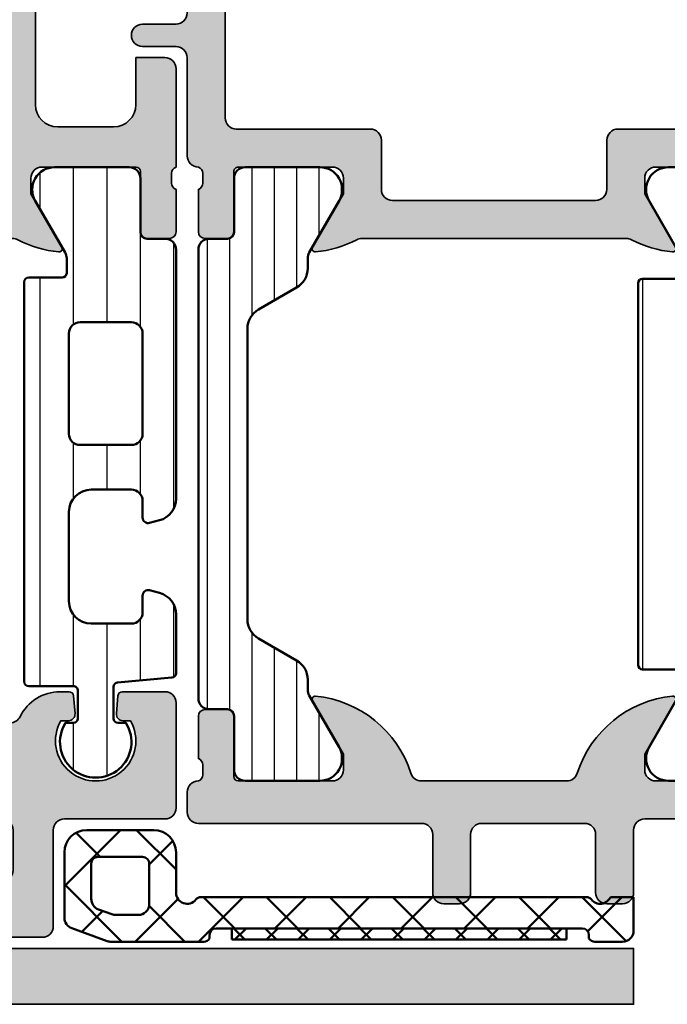
# Model space of a CAD drawing. Units: millimetres. Extents: x 2160 to 23610, y 389 to 3711.
# Drawn here: x 5572 to 5601, y 1888 to 1932 of the extents above; entities that cross this region are included whole.
import ezdxf

# ---------------------------------------------------------------- set-up
doc = ezdxf.new("R2010")
doc.units = ezdxf.units.MM
for name, color, linetype, lineweight in [('S03_AL_Kontur', 250, 'Continuous', 35), ('S04_AL_Schraffur', 250, 'Continuous', 25), ('S05_EPDM_Kontur', 43, 'Continuous', 50), ('S07_Isolation_Kontur', 91, 'Continuous', 50), ('S08_Isolation_Schraffur', 91, 'Continuous', 25)]:
    doc.layers.add(name, color=color, linetype=linetype, lineweight=lineweight)
pattern_1 = [(90, (0, 0), (-1.5, 9.184850993605148e-17), [])]

# ---------------------------------------------------------------- blocks, each defined once
blk = doc.blocks.new('483160_s')
at = {"layer": 'S04_AL_Schraffur'}
h = blk.add_hatch(color=256, dxfattribs=at)
h.dxf.hatch_style = 1
h.paths.add_polyline_path([(-0.5, 7.000000000000005), (-2.5, 7.000000000000006, -0.4142135623730949), (-2.999999999999993, 7.500000000000002), (-2.999999999999993, 10.50000000000001, 0.4142135623730951), (-3.499999999999993, 11.00000000000001), (-5.405391052933581, 11.00000000000001, 0.3888787318529936), (-5.604629992551935, 10.81743114854953), (-5.673858409427503, 10.02614672282428, 0.4400105308918273), (-5.374999999999986, 9.7), (-5.041154273187999, 9.699999999999998, -1.732050807568865), (-8.158845726811997, 9.699999999999998), (-7.825000000000003, 9.7, 0.4400105308918275), (-7.526141590572479, 10.02614672282429), (-7.595370007448047, 10.81743114854953, 0.3888787318529936), (-7.794608947066394, 11.00000000000001), (-8.199999999999989, 11.00000000000001, 0.4142135623730951), (-10.19999999999999, 9.000000000000005), (-10.19999999999999, 7.500000000000004, -0.4142135623730949), (-10.69999999999999, 7.000000000000004), (-42.3, 7.000000000000001, -0.4142135623731005), (-42.5, 7.200000000000005), (-42.5, 7.817157287525379, -0.19891236737965), (-42.44142135623731, 7.958578643762684), (-42.30857864376269, 8.091421356237294, 0.1989123673796668), (-42.25, 8.23284271247461, 0.5378207059413836), (-42.45, 8.5), (-42.79999999999999, 8.500000000000002, 0.4362076740126331), (-44.00050826003385, 7.21424940999758, -0.4352566493356718), (-44.2, 7), (-56.53607089877212, 6.999999999999998, -0.4716306187712236), (-56.83055905380642, 7.357242698612963), (-56.46405214243551, 9.242757301387032, 0.471630618771223), (-56.75854029746981, 9.599999999999998), (-59.06288397076953, 9.599999999999998, -0.2862549135715901), (-59.5118828571824, 9.879999999999997, 0.2862549135715899), (-61.30787840283389, 11), (-61.70539105293359, 11, 0.3888787318529943), (-61.90462999255195, 10.81743114854953), (-61.97385840942752, 10.0261467228243, 0.4400105308918317), (-61.675, 9.7), (-61.34115427318801, 9.699999999999998, -1.732050807568876), (-64.45884572681199, 9.7), (-64.125, 9.7, 0.4400105308918348), (-63.82614159057248, 10.0261467228243), (-63.89537000744807, 10.81743114854953, 0.3888787318529851), (-64.0946089470664, 11), (-66, 11, 0.4142135623730951), (-66.5, 10.5), (-66.5, 5.800000000000001, 0.4142135623730951), (-66, 5.300000000000001), (-61.5, 5.300000000000001, -0.4142135623730951), (-61, 4.800000000000001), (-61, 0.5, 0.4142135623730951), (-60.5, 0), (-56.5, 0, 0.4142135623730951), (-56, 0.5), (-56, 0.7999999999999998), (-5, 0.7999999999999998), (-5, 0.5000000000000071, 0.414213562373095), (-4.499999999999993, 0), (-0.5, 0, 0.4142135623730951), (0, 0.5), (0, 6.500000000000005, 0.4142135623730949)])
h.paths.add_polyline_path([(-2.299999999999997, 5.300000000000007, -0.4142135623730951), (-1.799999999999997, 4.800000000000004), (-1.799999999999997, 3.000000000000005, -0.4142135623730951), (-2.299999999999997, 2.500000000000005), (-29.1, 2.5, -0.4142135623730954), (-29.6, 3), (-29.6, 4.799999999999997, -0.414213562373095), (-29.09999999999999, 5.300000000000001)], flags=16)
h.paths.add_polyline_path([(-31.39999999999999, 4.800000000000001), (-31.40000000000001, 2.999999999999993, -0.4142135623730931), (-31.90000000000001, 2.5), (-58.7, 2.499999999999999, -0.4142135623730954), (-59.2, 2.999999999999999), (-59.2, 4.800000000000001, -0.4142135623730951), (-58.7, 5.300000000000001), (-31.9, 5.300000000000001, -0.4142135623730976)], flags=16)
at = {"layer": 'S03_AL_Kontur'}
for points in [[(-8.158845726811997, 9.699999999999998, 1.732050807568865), (-5.041154273187999, 9.699999999999998), (-5.374999999999993, 9.7, -0.4400105308918321), (-5.673858409427503, 10.02614672282429), (-5.604629992551935, 10.81743114854953, -0.3888787318529928), (-5.405391052933581, 11.00000000000001), (-3.499999999999993, 11.00000000000001, -0.414213562373095), (-2.999999999999993, 10.50000000000001), (-2.999999999999993, 7.500000000000004, 0.414213562373095), (-2.5, 7.000000000000006), (-0.5, 7.000000000000005, -0.414213562373095), (0, 6.500000000000004), (0, 0.5000000000000004, -0.414213562373095), (-0.5, 0), (-4.499999999999986, 0, -0.4142135623730951), (-5, 0.5), (-5, 0.8000000000000002), (-56, 0.8000000000000002), (-56, 0.4999999999999999, -0.414213562373095), (-56.5, 0), (-60.5, 0, -0.4142135623730951), (-61, 0.5), (-61, 4.800000000000001, 0.414213562373095), (-61.5, 5.300000000000001), (-66, 5.300000000000001, -0.414213562373095), (-66.5, 5.800000000000001), (-66.5, 10.5, -0.414213562373095), (-66, 11), (-64.0946089470664, 11, -0.3888787318529898), (-63.89537000744806, 10.81743114854953), (-63.82614159057248, 10.0261467228243, -0.4400105308918332), (-64.125, 9.7), (-64.45884572681199, 9.7, 1.732050807568876), (-61.34115427318801, 9.699999999999998), (-61.675, 9.7, -0.4400105308918332), (-61.97385840942752, 10.0261467228243), (-61.90462999255195, 10.81743114854953, -0.3888787318529898), (-61.70539105293359, 11), (-61.30787840283389, 11, -0.28625491357159), (-59.5118828571824, 9.879999999999997, 0.2862549135715898), (-59.06288397076953, 9.599999999999998), (-56.75854029746981, 9.599999999999998, -0.4716306187712215), (-56.46405214243551, 9.242757301387034), (-56.83055905380642, 7.357242698612962, 0.4716306187712215), (-56.53607089877212, 6.999999999999998), (-44.2, 7, 0.414213562373095), (-44, 7.200000000000001), (-44, 7.300000000000001, -0.414213562373095), (-42.8, 8.500000000000002), (-42.45, 8.5, -0.414213562373095), (-42.25, 8.3), (-42.25, 8.23284271247461, -0.198912367379659), (-42.30857864376269, 8.0914213562373), (-42.4414213562373, 7.958578643762691, 0.1989123673796576), (-42.49999999999999, 7.817157287525381), (-42.5, 7.200000000000002, 0.4142135623730966), (-42.3, 7.000000000000001), (-10.69999999999999, 7.000000000000004, 0.414213562373095), (-10.19999999999999, 7.500000000000004), (-10.19999999999999, 9.000000000000005, -0.414213562373095), (-8.199999999999989, 11.00000000000001), (-7.794608947066394, 11.00000000000001, -0.3888787318529959), (-7.595370007448047, 10.81743114854953), (-7.526141590572479, 10.0261467228243, -0.4400105308918336), (-7.825000000000003, 9.7)], [(-59.2, 2.999999999999998, 0.414213562373095), (-58.7, 2.499999999999999), (-31.9, 2.5, 0.414213562373095), (-31.40000000000001, 3), (-31.4, 4.800000000000001, 0.4142135623730957), (-31.9, 5.300000000000001), (-58.7, 5.300000000000001, 0.414213562373095), (-59.2, 4.800000000000001)], [(-29.6, 3, 0.4142135623730957), (-29.1, 2.5), (-2.299999999999997, 2.500000000000005, 0.414213562373095), (-1.799999999999997, 3.000000000000004), (-1.799999999999997, 4.800000000000001, 0.414213562373095), (-2.299999999999997, 5.300000000000007), (-29.09999999999999, 5.300000000000001, 0.4142135623730947), (-29.6, 4.800000000000001)]]:
    blk.add_lwpolyline(points, format="xyb", close=True, dxfattribs=at)
blk = doc.blocks.new('483120_s')
at = {"layer": 'S04_AL_Schraffur'}
h = blk.add_hatch(color=256, dxfattribs=at)
h.dxf.hatch_style = 1
h.paths.add_polyline_path([(63.5, 7.500000000000004, -0.3178372451957833), (63.3, 7.782842712474617), (63.29999999999999, 8.21715728752537, -0.3178372451957938), (63.5, 8.5), (63.5, 10.39999999999996, 0.4142135623730951), (63.19999999999996, 10.7), (62.21000000000004, 10.7, 0.4142135623730943), (61.91, 10.39999999999996), (61.90999999999998, 7.699999999999998, -0.4142135623730918), (61.70999999999999, 7.5), (57.49999999999999, 7.5, -0.4142135623730951), (56.99999999999999, 8), (56.99999999999999, 8.699999999999989), (58.38149545762236, 11.09282032302755, 0.6087782684304562), (58.24905339415953, 11.29940311369738, 0.09700126080719342), (56.40539781702989, 10.75645551577692, -0.1205276723020794), (56.17459857414707, 10.7), (11.82540142585297, 10.69999999999999, -0.120527672302085), (11.59460218297014, 10.75645551577692, 0.09700126080719285), (9.750946605840511, 11.29940311369741, 0.6087782684304676), (9.61850454237767, 11.09282032302758), (11.00000000000005, 8.700000000000003), (11.00000000000005, 8, -0.414213562373096), (10.50000000000004, 7.499999999999993), (6.289999999999999, 7.499999999999993, -0.4142135623730948), (6.089999999999998, 7.699999999999994), (6.089999999999995, 10.39999999999995, 0.4142135623730947), (5.789999999999953, 10.7), (4.800000000000037, 10.7, 0.4142135623730951), (4.499999999999996, 10.39999999999995), (4.499999999999996, 8.499999999999993, -0.3178372451957828), (4.699999999999997, 8.217157287525374), (4.699999999999997, 7.782842712474611, -0.3178372451957793), (4.5, 7.499999999999993), (0.4999999999999991, 7.499999999999993, 0.4142135623730951), (-8.881784197001252e-16, 6.999999999999993), (0, 3.099999999999995, 0.4142135623730952), (0.5, 2.599999999999994), (1.8, 2.599999999999995), (1.799999999999999, 4.699999999999994, -0.4142135623730951), (2.800000000000001, 5.699999999999996), (5.299999999999999, 5.699999999999996, -0.4142135623730951), (6.3, 4.699999999999996), (6.3, 0.5000000000000018, -0.4000000000000028), (6.3, -0.5), (6.3, -4.700000000000006, -0.4142135623730954), (5.300000000000002, -5.700000000000006), (2.799999999999999, -5.700000000000005, -0.4142135623730951), (1.799999999999999, -4.700000000000006), (1.799999999999999, -2.600000000000007), (0.5000000000000009, -2.600000000000005, 0.4142135623730951), (-8.881784197001252e-16, -3.100000000000005), (0, -7.500000000000004, -0.3178372451957803), (0.1999999999999993, -7.782842712474624), (0.2000000000000002, -8.217157287525387, -0.3178372451957827), (-8.881784197001252e-16, -8.500000000000005), (-1.77635683940025e-15, -10.39999999999997, 0.4142135623730968), (0.3000000000000389, -10.70000000000001), (1.289999999999961, -10.7, 0.414213562373096), (1.589999999999998, -10.39999999999996), (1.59, -7.700000000000006, -0.4142135623730943), (1.790000000000001, -7.500000000000005), (6.000000000002494, -7.500000000000007, -0.4142135623730949), (6.500000000002703, -8.000000000000215), (6.500000000002703, -8.700000000000504), (5.118504542379762, -11.09282032302905, 0.6087782684306631), (5.250946605842737, -11.29940311369896, 0.09700126080709522), (7.094602182970335, -10.7564555157783, -0.1205276723021278), (7.325401425853241, -10.70000000000134), (56.17459857414963, -10.70000000000133, -0.1205276723019467), (56.40539781703223, -10.75645551577814, 0.0970012608070602), (58.24905339415952, -11.29940311369739, 0.6087782684304877), (58.38149545762237, -11.09282032302756), (57, -8.700000000000014), (57, -8.000000000000007, -0.4142135623730951), (57.5, -7.500000000000007), (61.71, -7.500000000000002, -0.4142135623730994), (61.91000000000001, -7.70000000000001), (61.91000000000002, -10.39999999999997, 0.4142135623730882), (62.21000000000005, -10.70000000000001), (63.19999999999997, -10.70000000000001, 0.4142135623730951), (63.50000000000001, -10.39999999999997), (63.50000000000001, -8.500000000000002, -0.3178372451957783), (63.3, -8.217157287525398), (63.3, -7.782842712474636, -0.3178372451957841), (63.5, -7.500000000000005), (66, -7.500000000000005, 0.4142135623730951), (66.5, -7.000000000000005), (66.5, -4.800000000000004, 0.414213562373094), (66, -4.300000000000004), (65.49999999999999, -4.300000000000001, 0.4142135623731149), (64.99999999999999, -4.800000000000036), (65.00000000000001, -5.199999999999967, -0.4142135623731149), (64.50000000000001, -5.700000000000003), (56.00000000000001, -5.700000000000005, -0.4142135623730931), (55.50000000000001, -5.200000000000001), (55.50000000000001, 5.199999999999996, -0.4142135623730931), (56.00000000000001, 5.699999999999999), (60.70000000000001, 5.699999999999999, -0.4142135623730968), (61.70000000000001, 4.699999999999998), (61.7, 2.800000000000006, 0.4142135623730943), (62.2, 2.300000000000001), (63, 2.299999999999999, 0.4142135623730951), (63.5, 2.799999999999999)])
h.paths.add_polyline_path([(8.500000000000002, 5.999999999998668), (12.19999999999999, 5.999999999998664, 0.4142135623730958), (12.69999999999999, 6.499999999998664), (12.69999999999999, 8.499999999998664, -0.4142135623730953), (13.19999999999999, 8.999999999998664), (53.29999999999999, 8.999999999998664, -0.4142135623730961), (53.79999999999999, 8.499999999998666), (53.79999999999999, 0.4999999999999929, -0.3999999999999994), (53.79999999999999, -0.5000000000000036), (53.79999999999999, -8.500000000001336, -0.4142135623730951), (53.29999999999999, -9.000000000001336), (8.500000000000004, -9.000000000001336, -0.4142135623730951), (8.000000000000004, -8.500000000001336), (8, 5.499999999998667, -0.4142135623730955)], flags=16)
at = {"layer": 'S03_AL_Kontur'}
for points in [[(2.8, 5.699999999999996, 0.414213562373095), (1.799999999999999, 4.699999999999994), (1.8, 2.599999999999994), (0.4999999999999996, 2.599999999999994, -0.414213562373095), (-5.551115123125783e-16, 3.099999999999994), (-5.551115123125783e-16, 6.999999999999993, -0.414213562373095), (0.4999999999999993, 7.499999999999993), (4.5, 7.499999999999993, 0.3178372451957794), (4.699999999999997, 7.782842712474611), (4.699999999999997, 8.217157287525374, 0.3178372451957828), (4.499999999999996, 8.499999999999993), (4.499999999999996, 10.39999999999995, -0.414213562373095), (4.800000000000035, 10.7), (5.789999999999955, 10.7, -0.414213562373095), (6.089999999999995, 10.39999999999995), (6.089999999999998, 7.699999999999996, 0.414213562373095), (6.289999999999997, 7.499999999999993), (10.50000000000004, 7.499999999999993, 0.414213562373095), (11.00000000000005, 8), (11.00000000000005, 8.700000000000003), (9.618504542377671, 11.09282032302757, -0.6087782684304743), (9.750946605840511, 11.29940311369741, -0.09700126080719258), (11.59460218297013, 10.75645551577692, 0.1205276723020853), (11.82540142585297, 10.69999999999999), (56.17459857414707, 10.7, 0.1205276723020833), (56.4053978170299, 10.75645551577692, -0.09700126080719265), (58.24905339415952, 11.29940311369738, -0.6087782684304683), (58.38149545762236, 11.09282032302755), (56.99999999999999, 8.7), (56.99999999999999, 8, 0.414213562373095), (57.49999999999999, 7.5), (61.70999999999999, 7.5, 0.414213562373095), (61.90999999999999, 7.699999999999999), (61.91, 10.39999999999996, -0.414213562373095), (62.21000000000004, 10.7), (63.19999999999996, 10.7, -0.414213562373095), (63.5, 10.39999999999996), (63.5, 8.5, 0.3178372451957844), (63.29999999999999, 8.217157287525378), (63.3, 7.782842712474615, 0.3178372451957824), (63.5, 7.500000000000004), (63.5, 2.799999999999999, -0.414213562373095), (63, 2.299999999999999), (62.2, 2.300000000000001, -0.4142135623730911), (61.7, 2.800000000000001), (61.70000000000001, 4.699999999999999, 0.4142135623730963), (60.70000000000001, 5.699999999999999), (56.00000000000001, 5.699999999999999, 0.414213562373095), (55.50000000000001, 5.199999999999999), (55.50000000000001, -5.200000000000004, 0.4142135623730963), (56.00000000000001, -5.700000000000005), (64.50000000000001, -5.700000000000002, 0.414213562373095), (65.00000000000001, -5.200000000000001), (64.99999999999999, -4.800000000000002, -0.414213562373095), (65.49999999999999, -4.300000000000002), (66, -4.300000000000002, -0.414213562373095), (66.5, -4.800000000000003), (66.5, -7.000000000000005, -0.414213562373095), (66, -7.500000000000005), (63.50000000000001, -7.500000000000005, 0.3178372451957852), (63.3, -7.782842712474627), (63.30000000000001, -8.217157287525389, 0.3178372451957819), (63.50000000000001, -8.500000000000002), (63.50000000000001, -10.39999999999997, -0.414213562373095), (63.19999999999997, -10.70000000000001), (62.21000000000004, -10.70000000000001, -0.4142135623730951), (61.91000000000001, -10.39999999999997), (61.91000000000001, -7.700000000000008, 0.4142135623730943), (61.71, -7.500000000000004), (57.5, -7.500000000000007, 0.414213562373095), (57, -8.000000000000007), (57, -8.700000000000006), (58.38149545762236, -11.09282032302756, -0.6087782684304622), (58.24905339415953, -11.29940311369739, -0.09700126080705986), (56.40539781703225, -10.75645551577814, 0.1205276723019504), (56.17459857414964, -10.70000000000133), (7.325401425853251, -10.70000000000134, 0.1205276723021325), (7.094602182970336, -10.75645551577831, -0.0970012608070952), (5.250946605842738, -11.29940311369896, -0.6087782684306638), (5.118504542379762, -11.09282032302905), (6.500000000002703, -8.700000000000504), (6.500000000002703, -8.000000000000213, 0.414213562373095), (6.000000000002494, -7.500000000000005), (1.79, -7.500000000000005, 0.4142135623730943), (1.59, -7.700000000000006), (1.589999999999998, -10.39999999999997, -0.414213562373095), (1.289999999999958, -10.7), (0.3000000000000375, -10.70000000000001, -0.414213562373095), (-1.942890293094024e-15, -10.39999999999997), (-5.551115123125783e-16, -8.500000000000005, 0.3178372451957821), (0.1999999999999997, -8.217157287525387), (0.1999999999999999, -7.782842712474625, 0.3178372451957826), (-2.42861286636753e-16, -7.500000000000004), (-5.551115123125783e-16, -3.100000000000007, -0.414213562373095), (0.4999999999999994, -2.600000000000005), (1.799999999999999, -2.600000000000007), (1.8, -4.700000000000008, 0.414213562373095), (2.8, -5.700000000000007), (5.300000000000001, -5.700000000000007, 0.414213562373095), (6.3, -4.700000000000008), (6.3, -0.5, 0.4000000000000028), (6.3, 0.5000000000000018), (6.3, 4.699999999999994, 0.414213562373095), (5.300000000000001, 5.699999999999996)], [(8.5, 5.999999999998668, 0.4142135623730963), (8, 5.499999999998664), (8.000000000000004, -8.500000000001336, 0.414213562373095), (8.500000000000004, -9.000000000001336), (53.29999999999999, -9.000000000001336, 0.414213562373095), (53.79999999999999, -8.500000000001336), (53.79999999999999, -0.5000000000000018, 0.3999999999999965), (53.79999999999999, 0.4999999999999893), (53.79999999999999, 8.499999999998668, 0.414213562373095), (53.29999999999999, 8.999999999998664), (13.19999999999999, 8.999999999998664, 0.414213562373095), (12.69999999999999, 8.499999999998664), (12.69999999999999, 6.499999999998664, -0.414213562373095), (12.19999999999999, 5.999999999998664)]]:
    blk.add_lwpolyline(points, format="xyb", close=True, dxfattribs=at)
blk = doc.blocks.new('278157_s')
at = {"layer": 'S08_Isolation_Schraffur'}
h = blk.add_hatch(dxfattribs=at)
h.set_pattern_fill('LINIE', color=256, scale=1.5, angle=90)
h.set_pattern_definition(pattern_1)
h.paths.add_polyline_path([(6.799321996963162, 23.04999999999999, 0.4142135623730951), (6.599321996963161, 23.24999999999999), (4.599321996963159, 23.24999999999999, -0.4142135623730952), (4.39932199696316, 23.44999999999999), (4.39932199696316, 24.69999999999999, -0.4142135623730951), (4.599321996963161, 24.89999999999999), (4.955014249791994, 24.89999999999999, 1.807194807588333), (2.243629744134323, 24.89999999999999), (2.599321996963158, 24.89999999999999, -0.4142135623730951), (2.799321996963159, 24.69999999999999), (2.799321996963159, 23.09999999999999), (0.1818908484136283, 22.87100444694227, 0.3888787318529899), (-0.0006780030368407353, 22.67176550732392), (-0.0006780030368407353, 20.04344443341533, 0.4301063937634177), (1.053250880227679, 19.04489965447458, 0.7110212894639815), (1.499321996963159, 19.19999999999999), (1.499321996963159, 19.94999999999999, -0.414213562373095), (1.999321996963159, 20.44999999999999), (3.799321996963162, 20.44999999999999, -0.4142135623730951), (4.799321996963162, 19.44999999999999), (4.799321996963162, 15.44999999999999, -0.414213562373095), (3.799321996963162, 14.44999999999999), (1.99932199696316, 14.44999999999999, -0.4142135623730952), (1.499321996963159, 14.94999999999999), (1.499321996963159, 15.69999999999999, 0.7110212894640128), (1.053250880227673, 15.8551003455254, 0.4301063937634157), (-0.0006780030368407353, 14.85655556658465), (-0.0006780030368371825, 3.709999999999994, 0.414213562373094), (0.499321996963161, 3.209999999999994), (1.299321996963164, 3.20999999999999, -0.4142135623730947), (1.599321996963163, 2.909999999999989), (1.599321996963163, 0.5099999999999909, 0.4142135623730945), (2.099321996963164, 0.009999999999990905), (5.44277100434615, 0.009999999999990905, 0.5773502691896264), (6.308796408130586, 1.509999999999991), (4.899321996963165, 3.951281292110181), (4.899321996963154, 4.749999999999982, -0.4142135623731041), (5.099321996963154, 4.949999999999989), (6.599321996963162, 4.949999999999992, 0.4142135623730952), (6.799321996963162, 5.149999999999991)])
h.paths.add_polyline_path([(4.29932199696316, 12.44999999999999, -0.414213562373096), (4.799321996963162, 11.94999999999999), (4.799321996963162, 7.449999999999989, -0.4142135623730951), (4.299321996963162, 6.949999999999989), (1.99932199696316, 6.949999999999989, -0.4142135623730951), (1.49932199696316, 7.449999999999989), (1.499321996963159, 11.94999999999999, -0.4142135623730951), (1.999321996963159, 12.44999999999999)], flags=16)
at = {"layer": 'S07_Isolation_Kontur'}
for points in [[(-0.0006780030368403189, 14.85655556658465, -0.3394542588633758), (0.7405029518606383, 15.82248139287371), (1.184617235687529, 15.94148145657226, -0.4931454260313041), (1.499321996963159, 15.69999999999999), (1.499321996963159, 14.94999999999999, 0.414213562373095), (1.99932199696316, 14.44999999999999), (3.799321996963161, 14.44999999999999, 0.414213562373095), (4.799321996963162, 15.44999999999999), (4.799321996963162, 19.44999999999999, 0.414213562373095), (3.799321996963161, 20.44999999999999), (1.99932199696316, 20.44999999999999, 0.414213562373095), (1.499321996963159, 19.94999999999999), (1.499321996963159, 19.19999999999999, -0.493145426031304), (1.18461723568753, 18.95851854342772), (0.7405029518606392, 19.07751860712627, -0.3394542588633758), (-0.0006780030368404577, 20.04344443341533), (-0.0006780030368407006, 22.67176550732392, -0.3888787318529897), (0.1818908484136275, 22.87100444694227), (2.61675314551269, 23.08402729518513, 0.3888787318529898), (2.799321996963159, 23.28326623480348), (2.799321996963159, 24.69999999999999, 0.414213562373095), (2.599321996963159, 24.89999999999999), (2.243629744134323, 24.89999999999999, -1.807194807588333), (4.955014249791994, 24.89999999999999), (4.599321996963159, 24.89999999999999, 0.414213562373095), (4.39932199696316, 24.69999999999999), (4.39932199696316, 23.44999999999999, 0.414213562373095), (4.599321996963159, 23.24999999999999), (6.599321996963162, 23.24999999999999, -0.414213562373095), (6.799321996963162, 23.04999999999999), (6.799321996963162, 5.149999999999989, -0.414213562373095), (6.599321996963162, 4.949999999999989), (5.099321996963155, 4.949999999999989, 0.414213562373095), (4.899321996963154, 4.749999999999988), (4.899321996963163, 4.085255888325751, 0.1316524975873966), (4.966309295070944, 3.835255888325749), (6.308796408130586, 1.509999999999991, -0.5773502691896267), (5.442771004346149, 0.009999999999992681), (2.099321996963165, 0.009999999999989129, -0.414213562373095), (1.599321996963163, 0.5099999999999909), (1.599321996963163, 2.909999999999991, 0.414213562373095), (1.299321996963164, 3.20999999999999), (0.499321996963163, 3.209999999999992, -0.414213562373095), (-0.0006780030368374046, 3.709999999999992)], [(1.49932199696316, 7.449999999999989, 0.414213562373095), (1.99932199696316, 6.949999999999989), (4.299321996963162, 6.949999999999989, 0.414213562373095), (4.799321996963162, 7.449999999999989), (4.799321996963162, 11.94999999999999, 0.414213562373095), (4.29932199696316, 12.44999999999999), (1.999321996963159, 12.44999999999999, 0.414213562373095), (1.499321996963159, 11.94999999999999)]]:
    blk.add_lwpolyline(points, format="xyb", close=True, dxfattribs=at)
blk = doc.blocks.new('487220_s')
for name, p in [('483120_s', (-66.5, 42)), ('483160_s', (0, 0))]:
    blk.add_blockref(name, p)
at = {"extrusion": (1.231609978410485e-47, -1.602223786554928e-62, -1), "rotation": 180}
blk.add_blockref('278157_s', (66.5, 34.49999999999999), dxfattribs=at)
blk = doc.blocks.new('483210_s')
at = {"layer": 'S04_AL_Schraffur'}
h = blk.add_hatch(color=256, dxfattribs=at)
h.dxf.hatch_style = 1
h.paths.add_polyline_path([(21.00000000000001, -1.2), (21.00000000000001, -0.4999999999999987, -0.4142135623730952), (21.50000000000001, -2.220446049250313e-16), (25.71, 4.440892098500626e-16, -0.4142135623730944), (25.91, -0.2000000000000011), (25.91, -2.899999999999959, 0.4142135623730949), (26.21000000000004, -3.2), (27.19999999999996, -3.200000000000001, 0.4142135623730952), (27.5, -2.899999999999961), (27.5, -1.000000000000001, -0.3178372451957798), (27.3, -0.7171572875253811), (27.3, -0.2828427124746185, -0.3178372451957873), (27.5, 4.440892098500626e-16), (31.00000000000001, 4.440892098500626e-16, 0.4142135623730951), (31.5, 0.4999999999999987), (31.5, 1.200000000000002, 0.4142135623730951), (31.00000000000001, 1.7), (21, 1.7, -0.4142135623730951), (20.5, 2.199999999999997), (20.5, 5.000000000000002, 0.4142135623730948), (20, 5.500000000000002), (19.3, 5.500000000000002, 0.4142135623730949), (18.8, 5.000000000000002), (18.8, 2.4, -0.4142135623730951), (18.3, 1.9), (13.7, 1.9, -0.4142135623730949), (13.2, 2.4), (13.2, 5.000000000000003, 0.4142135623730946), (12.7, 5.500000000000001), (12, 5.500000000000002, 0.4142135623730952), (11.5, 5.000000000000002), (11.5, 2.400000000000001, -0.4142135623730945), (11, 1.9), (1, 1.9, 0.4142135623730953), (0.5, 1.4), (0.5, 0.5000000000000004, 0.4142135623731316), (1.000000000000046, -1.598721155460225e-14, -0.3178372451957363), (1.199999999999999, -0.2828427124746191), (1.199999999999999, -0.7171572875253791, -0.3178372451957843), (0.9999999999999964, -1), (0.9999999999999964, -2.89999999999996, 0.4142135623730951), (1.300000000000036, -3.2), (2.289999999999957, -3.2, 0.4142135623730951), (2.589999999999996, -2.89999999999996), (2.589999999999996, -0.2000000000000015, -0.4142135623730964), (2.789999999999999, 4.440892098500626e-16), (7.000000000000055, 4.440892098500626e-16, -0.4142135623730941), (7.500000000000059, -0.5000000000000047), (7.50000000000006, -1.20000000000001), (6.118504542377686, -3.592820323027589, 0.6105378334010431), (6.25165207940492, -3.799335487749396, 0.2992013024098271), (10.52379788716611, -0.347581012559294, -0.3261337620560255), (11.0000000000001, 4.440892098500626e-16), (17.5, -4.440892098500626e-16, -0.3261337620560253), (17.97620211283398, -0.3475810125592886, 0.2992013024098277), (22.24834792059514, -3.799335487749357, 0.6105378334010366), (22.38149545762237, -3.592820323027555)])
at = {"layer": 'S03_AL_Kontur'}
blk.add_lwpolyline([(18.3, 1.900000000000001, 0.414213562373095), (18.8, 2.4), (18.8, 5.000000000000001, -0.414213562373095), (19.3, 5.500000000000002), (20, 5.500000000000002, -0.414213562373095), (20.5, 5.000000000000001), (20.5, 2.199999999999998, 0.414213562373095), (21, 1.7), (31.00000000000001, 1.7, -0.414213562373095), (31.5, 1.2), (31.5, 0.5000000000000006, -0.414213562373095), (31.00000000000001, 5.551115123125783e-16), (27.5, 5.551115123125783e-16, 0.3178372451957878), (27.3, -0.2828427124746191), (27.3, -0.7171572875253812, 0.3178372451957805), (27.5, -1.000000000000002), (27.5, -2.89999999999996, -0.4142135623730956), (27.19999999999996, -3.200000000000001), (26.21000000000004, -3.2, -0.4142135623730929), (25.91, -2.89999999999996), (25.91, -0.2000000000000007, 0.4142135623730964), (25.71, 5.551115123125783e-16), (21.5, -2.775557561562891e-16, 0.414213562373095), (21.00000000000001, -0.5000000000000002), (21.00000000000001, -1.2), (22.38149545762237, -3.592820323027555, -0.6105378334010442), (22.24834792059514, -3.799335487749356, -0.2992013024098275), (17.97620211283398, -0.347581012559289, 0.3261337620560258), (17.5, -4.163336342344337e-16), (11.0000000000001, 5.551115123125783e-16, 0.326133762056025), (10.52379788716611, -0.3475810125592926, -0.2992013024098273), (6.251652079404918, -3.799335487749396, -0.6105378334010367), (6.118504542377684, -3.59282032302759), (7.500000000000059, -1.200000000000011), (7.500000000000059, -0.5000000000000043, 0.414213562373095), (7.000000000000054, 5.551115123125783e-16), (2.789999999999999, 5.551115123125783e-16, 0.4142135623730948), (2.589999999999997, -0.2000000000000005), (2.589999999999995, -2.89999999999996, -0.414213562373095), (2.289999999999956, -3.2), (1.300000000000036, -3.2, -0.414213562373095), (0.9999999999999963, -2.89999999999996), (0.9999999999999977, -1, 0.3178372451957823), (1.199999999999998, -0.7171572875253812), (1.199999999999998, -0.2828427124746191, 0.3178372451957811), (0.9999999999999992, 1.734723475976807e-16, -0.414213562373095), (0.5, 0.5000000000000004), (0.5, 1.400000000000001, -0.414213562373095), (1, 1.900000000000001), (11, 1.900000000000001, 0.414213562373095), (11.5, 2.400000000000001), (11.5, 5.000000000000001, -0.414213562373095), (12, 5.500000000000002), (12.7, 5.500000000000002, -0.414213562373095), (13.2, 5.000000000000001), (13.2, 2.4, 0.4142135623730949), (13.7, 1.9)], format="xyb", close=True, dxfattribs=at)
blk = doc.blocks.new('483220_s')
at = {"layer": 'S04_AL_Schraffur'}
h = blk.add_hatch(color=256, dxfattribs=at)
h.dxf.hatch_style = 1
h.paths.add_polyline_path([(22.38149545762236, 18.59282032302755, 0.6087782684304571), (22.24905339415952, 18.79940311369738, 0.09700126080719178), (20.40539781702991, 18.25645551577692, -0.1205276723020792), (20.17459857414708, 18.2), (8.325401425852919, 18.2, -0.1205276723020805), (8.094602182970089, 18.25645551577692, 0.09700126080719192), (6.250946605840473, 18.79940311369738, 0.6087782684304627), (6.118504542377634, 18.59282032302755), (7.5, 16.2), (7.500000000000001, 15.49999999999999, -0.4142135623730953), (7.000000000000001, 14.99999999999999), (2.789999999999999, 14.99999999999999, -0.4142135623730948), (2.589999999999998, 15.19999999999999), (2.589999999999996, 17.89999999999996, 0.4142135623730948), (2.289999999999955, 18.2), (1.300000000000038, 18.2, 0.4142135623730953), (0.9999999999999964, 17.89999999999995), (0.9999999999999973, 15.99999999999999, -0.3178372451957835), (1.199999999999998, 15.71715728752537), (1.199999999999998, 15.28284271247461, -0.3178372451957433), (1.000000000000055, 14.99999999999999, 0.4142135623731273), (0.5, 14.49999999999999), (0.5, 10.1, -0.4142135623730945), (1.77635683940025e-15, 9.600000000000001), (-1.5, 9.600000000000001, 1), (-1.5, 8.600000000000001), (0, 8.600000000000001, -0.4142135623730951), (0.5, 8.100000000000001), (0.5, 6.9, -0.4142135623730951), (0, 6.4), (-1.5, 6.4, 1), (-1.5, 5.4), (0, 5.400000000000002, -0.4142135623730951), (0.5, 4.900000000000002), (0.5, 0.5, 0.4142135623730816), (0.9999999999999822, 7.105427357601002e-15, -0.3178372451957988), (1.199999999999998, -0.2828427124746185), (1.199999999999998, -0.7171572875253815, -0.3178372451957829), (0.9999999999999973, -1), (0.9999999999999964, -2.899999999999959, 0.4142135623730951), (1.300000000000036, -3.199999999999999), (2.289999999999957, -3.199999999999999, 0.414213562373096), (2.589999999999996, -2.899999999999959), (2.589999999999998, -0.2000000000000028, -0.4142135623730986), (2.789999999999998, 0), (7.000000000000002, 0, -0.4142135623730954), (7.500000000000001, -0.5), (7.500000000000001, -1.199999999999999), (6.118504542377634, -3.592820323027553, 0.6087782684304686), (6.250946605840474, -3.799403113697384, 0.09700126080719178), (8.094602182970085, -3.256455515776931, -0.1205276723020832), (8.32540142585292, -3.200000000000003), (24.67459857414708, -3.200000000000006, -0.1205276723020857), (24.90539781702992, -3.256455515776935, 0.09700126080719149), (26.74905339415953, -3.79940311369738, 0.6087782684304779), (26.88149545762237, -3.592820323027556), (25.5, -1.200000000000003), (25.5, -0.4999999999999929, -0.414213562373091), (26, 0), (30.21, 0, -0.4142135623730981), (30.41, -0.1999999999999993), (30.41, -2.899999999999959, 0.4142135623730999), (30.71000000000004, -3.200000000000006), (31.69999999999996, -3.200000000000003, 0.4142135623730958), (32, -2.899999999999967), (32, -1.000000000000007, -0.317837245195786), (31.8, -0.7171572875253851), (31.8, -0.2828427124746149, -0.3178372451957703), (32, 0), (32, 4.400000000000004, 0.4142135623730941), (31.5, 4.900000000000002), (30.2, 4.900000000000002), (30.2, 2.800000000000002, -0.414213562373096), (29.2, 1.799999999999999), (26.7, 1.799999999999999, -0.414213562373095), (25.7, 2.799999999999999), (25.7, 6.999999999999996, -0.4000000000000004), (25.7, 7.999999999999996), (25.7, 12.2, -0.4142135623730952), (26.7, 13.2), (29.2, 13.2, -0.4142135623730949), (30.2, 12.2), (30.2, 10.1), (31.5, 10.1, 0.4142135623730962), (32, 10.6), (32, 14.5, 0.4142135623730957), (31.5, 15), (27.5, 15, -0.3178372451957767), (27.3, 15.28284271247462), (27.3, 15.71715728752538, -0.3178372451957833), (27.5, 16), (27.5, 17.89999999999996, 0.4142135623730951), (27.19999999999996, 18.2), (26.21000000000004, 18.2, 0.4142135623730969), (25.91, 17.89999999999996), (25.91, 15.2, -0.4142135623730939), (25.71, 15), (21.5, 15, -0.4142135623730943), (21, 15.49999999999999), (21, 16.2)])
h.paths.add_polyline_path([(9.7, 16.5), (18.8, 16.5, -0.4142135623730952), (19.3, 16), (19.3, 13.79999999999999, 0.4142135623730955), (19.8, 13.29999999999999), (23.2, 13.29999999999999, -0.4142135623730945), (23.7, 12.79999999999999), (23.7, -1.000000000000007, -0.4142135623730941), (23.2, -1.500000000000004), (9.700000000000003, -1.500000000000007, -0.4142135623730943), (9.200000000000001, -1.000000000000007), (9.200000000000001, 1.199999999999999, 0.4142135623730951), (8.700000000000001, 1.699999999999999), (2.700000000000001, 1.699999999999999, -0.4142135623730951), (2.200000000000001, 2.199999999999999), (2.200000000000001, 6.999999999999963, -0.3999999999999986), (2.200000000000001, 7.999999999999959), (2.199999999999999, 12.79999999999999, -0.4142135623730949), (2.699999999999999, 13.29999999999999), (8.7, 13.29999999999999, 0.4142135623730954), (9.200000000000001, 13.8), (9.2, 16, -0.4142135623730954)], flags=16)
at = {"layer": 'S03_AL_Kontur'}
for points in [[(0.5, 8.100000000000001, 0.414213562373095), (3.061616997868383e-17, 8.600000000000001), (-1.5, 8.600000000000001, -0.9999999999999999), (-1.5, 9.600000000000001), (0, 9.600000000000001, 0.4142135623730951), (0.4999999999999993, 10.1), (0.5, 14.49999999999999, -0.414213562373095), (1, 14.99999999999999, 0.3178372451957798), (1.199999999999998, 15.28284271247461), (1.199999999999998, 15.71715728752537, 0.3178372451957824), (0.9999999999999973, 15.99999999999999), (0.9999999999999966, 17.89999999999995, -0.414213562373095), (1.300000000000036, 18.2), (2.289999999999957, 18.2, -0.414213562373095), (2.589999999999996, 17.89999999999995), (2.589999999999998, 15.19999999999999, 0.414213562373095), (2.789999999999999, 14.99999999999999), (7.000000000000001, 14.99999999999999, 0.414213562373095), (7.500000000000001, 15.49999999999999), (7.5, 16.2), (6.118504542377634, 18.59282032302755, -0.6087782684304627), (6.250946605840473, 18.79940311369738, -0.09700126080719161), (8.094602182970084, 18.25645551577693, 0.1205276723020803), (8.325401425852911, 18.2), (20.17459857414707, 18.2, 0.1205276723020777), (20.4053978170299, 18.25645551577692, -0.0970012608071922), (22.24905339415952, 18.79940311369738, -0.6087782684304613), (22.38149545762236, 18.59282032302755), (21, 16.2), (21, 15.5, 0.414213562373095), (21.5, 15), (25.71, 15, 0.414213562373095), (25.91, 15.2), (25.91, 17.89999999999996, -0.414213562373095), (26.21000000000004, 18.2), (27.19999999999996, 18.2, -0.414213562373095), (27.5, 17.89999999999996), (27.5, 16, 0.3178372451957806), (27.3, 15.71715728752538), (27.3, 15.28284271247462, 0.3178372451957761), (27.5, 15), (31.5, 15, -0.414213562373095), (32, 14.5), (32, 10.6, -0.414213562373095), (31.5, 10.1), (30.2, 10.1), (30.2, 12.2, 0.414213562373095), (29.2, 13.2), (26.7, 13.2, 0.414213562373095), (25.7, 12.2), (25.7, 7.999999999999996, 0.4000000000000015), (25.7, 6.999999999999995), (25.7, 2.799999999999999, 0.4142135623730949), (26.7, 1.799999999999999), (29.2, 1.8, 0.4142135623730954), (30.2, 2.800000000000001), (30.2, 4.900000000000001), (31.5, 4.900000000000001, -0.414213562373095), (32, 4.400000000000001), (32, 5.551115123125783e-16, 0.3178372451957769), (31.8, -0.2828427124746212), (31.8, -0.7171572875253834, 0.3178372451957805), (32, -1.000000000000004), (32, -2.899999999999963, -0.4142135623730956), (31.69999999999996, -3.200000000000003), (30.71000000000005, -3.200000000000002, -0.4142135623730929), (30.41, -2.899999999999963), (30.41, -0.200000000000003, 0.4142135623730981), (30.21, -3.469446951953614e-16), (26, -1.387778780781446e-15, 0.4142135623730951), (25.5, -0.5000000000000014), (25.5, -1.200000000000001), (26.88149545762236, -3.592820323027555, -0.6087782684304677), (26.74905339415953, -3.799403113697378, -0.09700126080719175), (24.90539781702992, -3.256455515776931, 0.1205276723020803), (24.67459857414709, -3.200000000000004), (8.325401425852911, -3.200000000000005, 0.1205276723020808), (8.094602182970082, -3.25645551577693, -0.09700126080719161), (6.250946605840473, -3.799403113697383, -0.6087782684304613), (6.118504542377636, -3.592820323027555), (7.500000000000001, -1.2), (7.500000000000001, -0.4999999999999999, 0.414213562373095), (7.000000000000002, 0), (2.789999999999999, 0, 0.4142135623730948), (2.589999999999998, -0.2000000000000005), (2.589999999999995, -2.89999999999996, -0.414213562373095), (2.289999999999956, -3.2), (1.300000000000036, -3.2, -0.414213562373095), (0.999999999999996, -2.89999999999996), (0.9999999999999977, -1, 0.3178372451957823), (1.199999999999998, -0.7171572875253812), (1.199999999999998, -0.2828427124746191, 0.3178372451957818), (0.9999999999999986, 4.510281037539698e-16, -0.414213562373095), (0.5, 0.5000000000000002), (0.5, 4.900000000000002, 0.414213562373095), (3.061616997868383e-17, 5.400000000000001), (-1.5, 5.4, -0.9999999999999999), (-1.5, 6.4), (0, 6.4, 0.4142135623730951), (0.5000000000000004, 6.9)], [(9.200000000000001, 13.79999999999999, -0.414213562373095), (8.7, 13.29999999999999), (2.7, 13.29999999999999, 0.414213562373095), (2.2, 12.79999999999999), (2.200000000000001, 7.999999999999962, 0.3999999999999995), (2.200000000000001, 6.999999999999963), (2.200000000000002, 2.2, 0.414213562373095), (2.700000000000001, 1.7), (8.700000000000001, 1.7, -0.414213562373095), (9.200000000000001, 1.2), (9.200000000000001, -1.000000000000005, 0.414213562373095), (9.700000000000001, -1.500000000000006), (23.2, -1.500000000000005, 0.414213562373095), (23.7, -1.000000000000005), (23.7, 12.79999999999999, 0.414213562373095), (23.2, 13.29999999999999), (19.8, 13.29999999999999, -0.4142135623730937), (19.3, 13.79999999999999), (19.3, 16, 0.4142135623730963), (18.8, 16.5), (9.7, 16.5, 0.414213562373095), (9.2, 16)]]:
    blk.add_lwpolyline(points, format="xyb", close=True, dxfattribs=at)
blk = doc.blocks.new('278255_s')
at = {"layer": 'S08_Isolation_Schraffur'}
h = blk.add_hatch(dxfattribs=at)
h.set_pattern_fill('LINIE', color=256, scale=1.5, angle=90)
h.set_pattern_definition(pattern_1)
h.paths.add_polyline_path([(6.600000000000001, -5.000000000000004), (5.099999999999991, -5.000000000000004, -0.4142135623730944), (4.899999999999991, -4.800000000000005), (4.89999999999999, -4.085255888325764, -0.1316524975873968), (4.966987298107771, -3.835255888325761), (6.309474411167415, -1.510000000000002, 0.5773502691896256), (5.443449007382981, -0.01000000000000512), (2.099999999999995, -0.009999999999999787, 0.4142135623730969), (1.59999999999999, -0.510000000000006), (1.599999999999997, -2.910000000000002, -0.4142135623730958), (1.299999999999997, -3.210000000000003), (0.4999999999999947, -3.210000000000003, 0.4142135623730957), (-6.661338147750939e-15, -3.710000000000004), (-2.664535259100376e-15, -7.406555566584661, 0.3394542588633747), (0.7411809548974748, -8.372481392873727), (1.185295238724367, -8.491481456572272, 0.4931454260313045), (1.499999999999998, -8.250000000000004), (1.499999999999998, -7.500000000000004, -0.414213562373095), (1.999999999999998, -7.000000000000004), (3.800000000000001, -7.000000000000004, -0.4142135623730951), (4.800000000000001, -8.000000000000004), (4.8, -12, -0.4142135623730951), (3.8, -13), (1.999999999999998, -13, -0.414213562373095), (1.499999999999998, -12.5), (1.499999999999998, -11.75, 0.4931454260313032), (1.185295238724369, -11.50851854342774), (0.741180954897477, -11.62751860712628, 0.3394542588633762), (-2.220446049250313e-15, -12.59344443341535), (-6.217248937900877e-15, -23.79000000000001, 0.4142135623730925), (0.4999999999999933, -24.29000000000001), (1.299999999999998, -24.29000000000001, -0.4142135623730934), (1.599999999999995, -24.59000000000001), (1.59999999999999, -26.99000000000001, 0.4142135623730949), (2.099999999999995, -27.49000000000001), (5.443449007382979, -27.49000000000001, 0.5773502691896265), (6.309474411167415, -25.99000000000001), (4.966987298107774, -23.66474411167425, -0.1316524975873963), (4.899999999999993, -23.41474411167425), (4.899999999999991, -22.7, -0.4142135623730925), (5.099999999999993, -22.5), (6.600000000000003, -22.5, 0.4142135623730976), (6.800000000000002, -22.3), (6.800000000000002, -5.200000000000003, 0.4142135623730957)])
h.paths.add_polyline_path([(4.299999999999999, -15, -0.4142135623730949), (4.8, -15.5), (4.800000000000001, -20, -0.4142135623730948), (4.300000000000001, -20.5), (1.999999999999999, -20.5, -0.4142135623730953), (1.499999999999999, -20), (1.499999999999997, -15.5, -0.4142135623730951), (1.999999999999997, -15)], flags=16)
at = {"layer": 'S07_Isolation_Kontur'}
for points in [[(3.8, -13, 0.414213562373095), (4.8, -12), (4.800000000000001, -8.000000000000002, 0.414213562373095), (3.8, -7.000000000000004), (1.999999999999998, -7.000000000000004, 0.414213562373095), (1.499999999999998, -7.500000000000004), (1.499999999999998, -8.250000000000004, -0.493145426031304), (1.185295238724368, -8.491481456572272), (0.7411809548974773, -8.372481392873729, -0.3394542588633755), (-2.220446049250313e-15, -7.406555566584661), (-6.661338147750939e-15, -3.710000000000004, -0.414213562373095), (0.4999999999999938, -3.210000000000003), (1.299999999999997, -3.210000000000003, 0.414213562373095), (1.599999999999997, -2.910000000000004), (1.59999999999999, -0.5100000000000036, -0.414213562373095), (2.099999999999995, -0.01000000000000001), (5.443449007382977, -0.01000000000000534, -0.5773502691896266), (6.309474411167415, -1.510000000000002), (4.966987298107773, -3.835255888325758, 0.1316524975873969), (4.89999999999999, -4.085255888325761), (4.899999999999991, -4.800000000000004, 0.414213562373095), (5.099999999999991, -5.000000000000004), (6.600000000000001, -5.000000000000004, -0.414213562373095), (6.800000000000002, -5.200000000000003), (6.800000000000002, -22.30000000000001, -0.414213562373095), (6.600000000000001, -22.5), (5.099999999999991, -22.5, 0.414213562373095), (4.899999999999991, -22.70000000000001), (4.899999999999993, -23.41474411167425, 0.1316524975873966), (4.966987298107775, -23.66474411167425), (6.309474411167415, -25.99000000000001, -0.5773502691896271), (5.443449007382977, -27.49000000000001), (2.099999999999995, -27.49000000000001, -0.414213562373095), (1.59999999999999, -26.99000000000001), (1.599999999999995, -24.59000000000001, 0.414213562373095), (1.299999999999997, -24.29000000000001), (0.4999999999999938, -24.29000000000001, -0.414213562373095), (-6.661338147750939e-15, -23.79), (-2.220446049250313e-15, -12.59344443341534, -0.3394542588633758), (0.7411809548974773, -11.62751860712628), (1.185295238724368, -11.50851854342774, -0.493145426031304), (1.499999999999998, -11.75), (1.499999999999998, -12.5, 0.414213562373095), (1.999999999999998, -13)], [(1.999999999999997, -15, 0.414213562373095), (1.499999999999997, -15.5), (1.499999999999999, -20, 0.414213562373095), (1.999999999999998, -20.5), (4.3, -20.5, 0.414213562373095), (4.800000000000001, -20), (4.8, -15.5, 0.414213562373095), (4.299999999999999, -15)]]:
    blk.add_lwpolyline(points, format="xyb", close=True, dxfattribs=at)
blk = doc.blocks.new('278027_s')
at = {"layer": 'S08_Isolation_Schraffur'}
h = blk.add_hatch(dxfattribs=at)
h.set_pattern_fill('LINIE', color=256, angle=90)
h.set_pattern_definition([(90, (0, 13.75), (-1, 6.123233995736766e-17), [])])
h.paths.add_polyline_path([(6.309474411167423, 25.99, 0.5773502691896261), (5.443449007382993, 27.49), (2.100000000000004, 27.49000000000001, 0.4142135623730962), (1.600000000000001, 26.99), (1.600000000000005, 24.59000000000001, -0.4142135623730955), (1.300000000000002, 24.29), (0.5, 24.29, 0.4142135623730951), (0, 23.79), (0, 3.710000000000004, 0.4142135623730951), (0.5, 3.210000000000004), (1.300000000000002, 3.210000000000004, -0.4142135623730933), (1.600000000000001, 2.910000000000007), (1.600000000000001, 0.5100000000000016, 0.4142135623730944), (2.100000000000004, 0.01000000000000156), (5.443449007382991, 0.01000000000000512, 0.5773502691896261), (6.309474411167425, 1.510000000000002), (4.899999999999999, 3.951281292110195), (4.899999999999999, 4.531495457622363, 0.2679491924311234), (4.399999999999999, 5.397520861406804), (2.700000000000001, 6.379016319029169, -0.2679491924311229), (2.200000000000003, 7.245041722813607), (2.199999999999999, 20.2549582771864, -0.2679491924311235), (2.700000000000003, 21.12098368097084), (4.399999999999996, 22.1024791385932, 0.3620538586333396), (4.920757454549952, 23.27217278696075, -0.2060317209221995), (4.966987298107782, 23.66474411167425)])
at = {"layer": 'S07_Isolation_Kontur'}
blk.add_lwpolyline([(1.300000000000004, 3.210000000000003), (0.5, 3.210000000000003, -0.414213562373095), (0, 3.710000000000004), (0, 23.79, -0.414213562373095), (0.5, 24.29), (1.300000000000004, 24.29, 0.414213562373095), (1.600000000000005, 24.59000000000001), (1.600000000000001, 26.99000000000001, -0.414213562373095), (2.100000000000005, 27.49000000000001), (5.443449007382988, 27.49, -0.5773502691896266), (6.309474411167425, 25.99000000000001), (4.966987298107778, 23.66474411167425, 0.1316524975873969), (4.899999999999999, 23.41474411167424), (4.899999999999999, 22.96850454237764, -0.2679491924311226), (4.400000000000002, 22.1024791385932), (2.699999999999999, 21.12098368097084, 0.2679491924311226), (2.199999999999999, 20.2549582771864), (2.200000000000003, 7.245041722813607, 0.2679491924311226), (2.699999999999999, 6.379016319029169), (4.399999999999999, 5.397520861406804, -0.2679491924311226), (4.899999999999999, 4.531495457622366), (4.899999999999999, 4.085255888325761, 0.1316524975873966), (4.966987298107782, 3.83525588832576), (6.309474411167425, 1.510000000000002, -0.5773502691896271), (5.443449007382988, 0.01000000000000512), (2.100000000000005, 0.009999999999999787, -0.414213562373095), (1.600000000000001, 0.5100000000000033), (1.600000000000001, 2.910000000000004, 0.414213562373095)], format="xyb", close=True, dxfattribs=at)
blk = doc.blocks.new('487230_s')
for name, p in [('483210_s', (4.500000000000175, 79.99999999999989)), ('278027_s', (5.500000000000305, 52.49999999999995)), ('483220_s', (4.500000000000305, 37.49999999999996))]:
    blk.add_blockref(name, p)
at = {"extrusion": (3.053129097882412e-16, -1.720849986330063e-16, -1)}
blk.add_blockref('278255_s', (-32.00000000000016, 79.99999999999989), dxfattribs=at)

msp = doc.modelspace()

# ---------------------------------------------------------------- hatches: boundary and pattern name
at = {"layer": 'S04_AL_Schraffur'}
h = msp.add_hatch(color=256, dxfattribs=at)
h.dxf.hatch_style = 1
edge = h.paths.add_edge_path()
edge.add_line((5599.09245022787, 1890.576758319658), (5584.312044040003, 1890.576758319658))
edge.add_arc((5593.467317333256, 1891.397578120188), 9.191995116354274, 185.1231791639512, 201.1783969027631)
edge.add_line((5584.896148797316, 1888.076758319658), (5599.09245022787, 1888.076758319658))
edge.add_line((5599.09245022787, 1888.076758319658), (5599.09245022787, 1890.576758319658))
h.paths.add_polyline_path([(5474.392205834665, 1978.0767583193), (5474.392205834665, 1976.5767583193), (5567.09245022787, 1976.576758319301), (5567.09245022787, 1978.076758319301)])
edge = h.paths.add_edge_path()
edge.add_line((5474.392205834665, 1890.576758319658), (5474.392205834665, 1888.076758319658))
edge.add_line((5474.392205834665, 1888.076758319658), (5584.896148797316, 1888.076758319658))
edge.add_arc((5593.467317333254, 1891.397578120187), 9.191995116351963, 185.1231791639493, 201.1783969027652, ccw=False)
edge.add_line((5584.312044040003, 1890.576758319658), (5474.392205834665, 1890.576758319658))
h.paths.add_polyline_path([(5730.792430278835, 1976.576758319657), (5730.792430278834, 1978.076758319657), (5638.09245022787, 1978.076758319658), (5638.09245022787, 1976.576758319658)])
h.paths.add_polyline_path([(5730.792430278834, 1888.07675832001), (5730.792430278834, 1890.57675832001), (5606.09245022787, 1890.576758320015), (5606.09245022787, 1888.076758320015)])

# ---------------------------------------------------------------- linework, layer by layer
at = {"layer": 'S03_AL_Kontur'}
msp.add_lwpolyline([(5474.392205834665, 1890.576758319658), (5599.09245022787, 1890.576758319658), (5599.09245022787, 1888.076758319658), (5474.392205834665, 1888.076758319658)], dxfattribs=at)
at = {"layer": 'S04_AL_Schraffur', "ltscale": 0.2}
msp.add_line((5596.09245022787, 1891.476758320014), (5581.09245022787, 1891.476758320014), dxfattribs=at)
at = {"layer": 'S05_EPDM_Kontur'}
for p, q in [((5573.59245022787, 1893.361029567476), (5576.108178980408, 1895.876758320014)), ((5575.193460354647, 1894.676758320014), (5574.114871432465, 1895.755347242196)), ((5577.59245022787, 1895.876758320014), (5574.59245022787, 1895.876758320014)), ((5578.59245022787, 1894.106195571537), (5576.821887479393, 1895.876758320014)), ((5577.39245022787, 1894.33260244273), (5578.450377408717, 1895.390529623577)), ((5573.59245022787, 1894.876758320014), (5573.59245022787, 1891.954802557652)), ((5575.09245022787, 1894.676758320014), (5577.09245022787, 1894.676758320014)), ((5578.59245022787, 1893.076758320015), (5578.59245022787, 1894.876758320014)), ((5574.79245022787, 1892.795051603503), (5574.79245022787, 1894.376758320014)), ((5577.39245022787, 1894.376758320014), (5577.39245022787, 1892.576758320015)), ((5576.1650332299, 1890.876758320014), (5573.59245022787, 1893.449341322045)), ((5576.7650332299, 1890.876758320014), (5578.68097567655, 1892.792700766664)), ((5578.993460354646, 1890.876758320014), (5577.384155771264, 1892.486062903397)), ((5579.593460354647, 1890.876758320014), (5581.593460354647, 1892.876758320014)), ((5596.96795042803, 1892.876758320014), (5579.71695002771, 1892.876758320014)), ((5581.221887479393, 1891.476758320014), (5579.821887479393, 1892.876758320014)), ((5584.050314604139, 1891.476758320014), (5582.650314604139, 1892.876758320014)), ((5583.021887479393, 1891.476758320014), (5584.421887479393, 1892.876758320014)), ((5586.878741728885, 1891.476758320014), (5585.478741728885, 1892.876758320014)), ((5585.850314604138, 1891.476758320014), (5587.250314604139, 1892.876758320014)), ((5589.707168853632, 1891.476758320014), (5588.307168853631, 1892.876758320014)), ((5588.678741728885, 1891.476758320014), (5590.078741728885, 1892.876758320014)), ((5592.535595978377, 1891.476758320014), (5591.135595978378, 1892.876758320014)), ((5591.507168853632, 1891.476758320014), (5592.907168853631, 1892.876758320014)), ((5595.364023103124, 1891.476758320014), (5593.964023103124, 1892.876758320014)), ((5594.335595978378, 1891.476758320014), (5595.735595978378, 1892.876758320014)), ((5598.762606439742, 1890.906602108142), (5596.79245022787, 1892.876758320014)), ((5597.037328346063, 1891.350063562954), (5598.564023103124, 1892.876758320014)), ((5598.050707797365, 1892.876758320014), (5599.09245022787, 1892.876758320014)), ((5599.09245022787, 1891.376758320014), (5599.09245022787, 1892.876758320014)), ((5574.378461768945, 1891.318613983806), (5575.314708979397, 1892.254861194257)), ((5575.721196023412, 1892.106912009621), (5575.121440156207, 1892.32520529311)), ((5576.89245022787, 1892.076758320015), (5575.892206095074, 1892.076758320015)), ((5573.921440156208, 1891.484956247259), (5575.509603646561, 1890.906912009621)), ((5580.09245022787, 1891.026758320014), (5580.09245022787, 1891.176758320014)), ((5580.39245022787, 1891.476758320014), (5596.79245022787, 1891.476758320014)), ((5597.09245022787, 1891.176758320014), (5597.09245022787, 1891.026758320014)), ((5575.680613718224, 1890.876758320014), (5579.832642606734, 1890.876758320014)), ((5597.352257849005, 1890.876758320014), (5598.59245022787, 1890.876758320014))]:
    msp.add_line(p, q, dxfattribs=at)
for centre, radius, start, end in [((5574.59245022787, 1894.876758320014), 0.9999999999999991, 90, 180), ((5577.59245022787, 1894.876758320014), 1, 0, 90), ((5575.09245022787, 1894.376758320014), 0.3000000000000007, 90, 180), ((5577.09245022787, 1894.376758320014), 0.2999999999999989, 0, 90), ((5579.09245022787, 1893.076758320015), 0.4999999999999993, 180, 321.3178125465761), ((5575.29245022787, 1892.795051603503), 0.4999999999999978, 180, 250.0000000000108), ((5576.89245022787, 1892.576758320015), 0.5, 270, 0), ((5579.71695002771, 1892.576758320015), 0.2999999999999994, 90, 141.3178125464351), ((5596.96795042803, 1892.576758320015), 0.2999999999999975, 38.68218745338858, 90), ((5597.59245022787, 1893.076758320015), 0.499999999999998, 218.6821874535297, 336.4218215218271), ((5575.892206095074, 1892.576758320015), 0.5000000000000009, 250.0000000000108, 270), ((5574.09245022787, 1891.954802557652), 0.5, 180, 250.0000000000108), ((5580.39245022787, 1891.176758320014), 0.3000000000000043, 90, 180), ((5596.79245022787, 1891.176758320014), 0.3000000000000008, 0, 90), ((5598.59245022787, 1891.376758320014), 0.4999999999999997, 270, 0), ((5575.680613718224, 1891.376758320014), 0.5000000000000019, 250.0000000000108, 270), ((5579.832642606734, 1891.176758320014), 0.2999999999999996, 270, 330.0000000000499), ((5597.352257849005, 1891.176758320014), 0.300000000000001, 210.0000000000254, 270)]:
    msp.add_arc(centre, radius, start, end, dxfattribs=at)
at = {"layer": 'S07_Isolation_Kontur', "ltscale": 0.2}
for p, q in [((5581.092450380675, 1890.976758461801), (5581.092450380675, 1891.476758461801)), ((5596.09245022787, 1891.472652841487), (5596.09245022787, 1890.972652841487)), ((5596.09245022787, 1890.972652841487), (5581.092450380675, 1890.976758461801))]:
    msp.add_line(p, q, dxfattribs=at)
at = {"layer": 'S07_Isolation_Kontur'}
for p, q in [((5581.678243136077, 1890.976598125624), (5581.178106244597, 1891.476735017104)), ((5581.234411249987, 1890.976719605972), (5581.734274433423, 1891.476582789408)), ((5583.092843886026, 1890.976210938049), (5582.592706994546, 1891.476347829529)), ((5582.648237836679, 1890.976332630291), (5583.148101020115, 1891.476195813727)), ((5584.507444635974, 1890.975823750473), (5584.007307744494, 1891.475960641952)), ((5584.062064423371, 1890.97594565461), (5584.561927606807, 1891.475808838046)), ((5585.922045385923, 1890.975436562896), (5585.421908494443, 1891.475573454377)), ((5585.475891010064, 1890.975558678929), (5585.9757541935, 1891.475421862365)), ((5587.336646135872, 1890.975049375321), (5586.836509244392, 1891.475186266801)), ((5586.889717596756, 1890.975171703249), (5587.389580780192, 1891.475034886684)), ((5588.75124688582, 1890.974662187746), (5588.25110999434, 1891.474799079226)), ((5588.303544183448, 1890.974784727567), (5588.803407366884, 1891.474647911004)), ((5590.16584763577, 1890.97427500017), (5589.66571074429, 1891.47441189165)), ((5589.71737077014, 1890.974397751887), (5590.217233953575, 1891.474260935323)), ((5591.580448385718, 1890.973887812594), (5591.080311494237, 1891.474024704075)), ((5591.131197356832, 1890.974010776206), (5591.631060540269, 1891.473873959642)), ((5592.995049135667, 1890.973500625019), (5592.494912244187, 1891.473637516499)), ((5592.545023943525, 1890.973623800525), (5593.04488712696, 1891.473486983961)), ((5594.409649885615, 1890.973113437444), (5593.909512994135, 1891.473250328924)), ((5593.958850530216, 1890.973236824844), (5594.458713713652, 1891.47310000828)), ((5595.824250635564, 1890.972726249868), (5595.324113744084, 1891.472863141348)), ((5595.372677116909, 1890.972849849163), (5595.872540300345, 1891.4727130326))]:
    msp.add_line(p, q, dxfattribs=at)

# ---------------------------------------------------------------- block references
at = {"layer": 'S03_AL_Kontur', "xscale": -1, "rotation": 180}
msp.add_blockref('487230_s', (5574.09245022787, 1978.076758319658), dxfattribs=at)
at = {"layer": 'S03_AL_Kontur', "xscale": -1}
msp.add_blockref('487220_s', (5512.092596196735, 1891.076758319658), dxfattribs=at)

doc.saveas('drawing.dxf')
